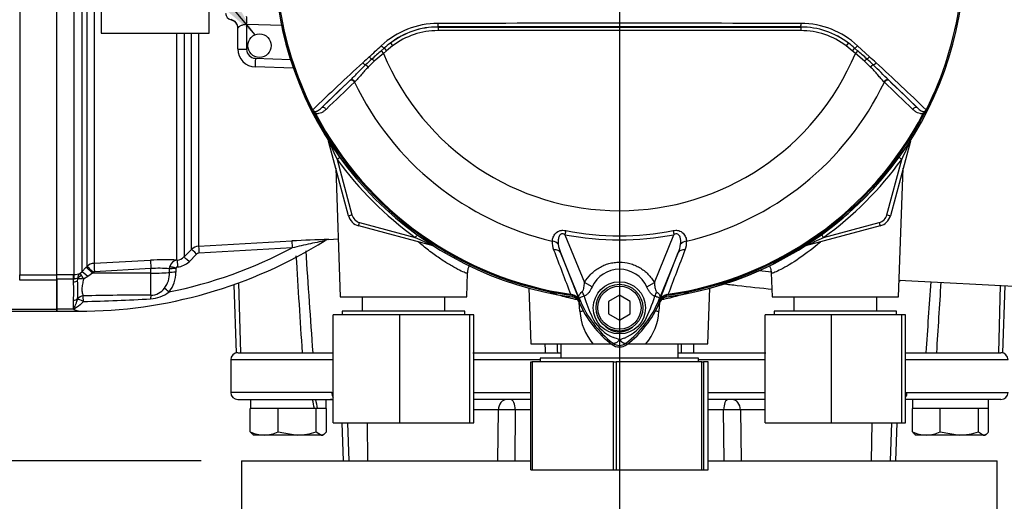
# Paper-space layout 'Sheet1' of a CAD drawing. Units: millimetres. Extents: x 0 to 4158, y 0 to 2940.
# Drawn here: x 726 to 1000, y 1367 to 1501 of the extents above; entities that cross this region are included whole.
import ezdxf
from ezdxf.enums import TextEntityAlignment as Align
from ezdxf.lldxf.tags import DXFTag

# ---------------------------------------------------------------- set-up
doc = ezdxf.new("R2010")
doc.units = ezdxf.units.MM
doc.header["$LTSCALE"] = 7.000007
for name, color, linetype in [('center line', 7, 'Continuous'), ('Default', 7, 'Continuous'), ('tangent', 7, 'Continuous'), ('TSH-1', 7, 'Continuous'), ('visible', 7, 'Continuous')]:
    doc.layers.add(name, color=color, linetype=linetype)
doc.styles.add('SEACAD_Arial', font='arial.ttf')
tags = doc.linetypes.add('CENTER2', pattern=[28.575, 19.05, -3.175, 3.175, -3.175]).pattern_tags.tags
tags[10:11] = [DXFTag(74, 4), DXFTag(75, 0), DXFTag(340, '0'), DXFTag(46, 0.0), DXFTag(50, 0.0), DXFTag(44, 0.0), DXFTag(45, 0.0)]
tags[8:9] = [DXFTag(74, 4), DXFTag(75, 0), DXFTag(340, '0'), DXFTag(46, 0.0), DXFTag(50, 0.0), DXFTag(44, 0.0), DXFTag(45, 0.0)]
tags[6:7] = [DXFTag(74, 4), DXFTag(75, 0), DXFTag(340, '0'), DXFTag(46, 0.0), DXFTag(50, 0.0), DXFTag(44, 0.0), DXFTag(45, 0.0)]
tags[4:5] = [DXFTag(74, 4), DXFTag(75, 0), DXFTag(340, '0'), DXFTag(46, 0.0), DXFTag(50, 0.0), DXFTag(44, 0.0), DXFTag(45, 0.0)]
doc.dimstyles.new('ISO-InstDr', dxfattribs={"dimtxt": 22.400022, "dimasz": 31.360031, "dimexe": 11.200011, "dimexo": 11.200011, "dimgap": 5.600006, "dimtad": 1, "dimdec": 0, "dimzin": 0, "dimdsep": 46, "dimtxsty": 'SEACAD_Arial', "dimblk1": '_SE_FILLED', "dimblk2": '_SE_FILLED', "dimsah": 1, "dimcen": 11.200011, "dimadec": 0, "dimazin": 0, "dimtfac": 0.5, "dimtofl": 0, "dimtmove": 0, "dimatfit": 3, "dimfxl": 1, "dimtzin": 0, "dimarcsym": 0})

# ---------------------------------------------------------------- blocks, each defined once
blk = doc.blocks.new('SE2')
at = {"layer": 'tangent', "color": 7, "linetype": 'Continuous'}
for p, q in [((726.27, 1507.96), (726.27, 1430.37)), ((741.38, 1430.42), (741.38, 1508.16)), ((743.5, 1509.3), (743.5, 1431.17)), ((744.99, 1432.68), (744.99, 1509.17)), ((746.94, 1509.25), (746.94, 1433.55)), ((799.28, 1499.6), (789.34, 1499.85)), ((789.34, 1499.85), (789.34, 1492.97)), ((769.98, 1434.45), (769.98, 1497.44)), ((771.93, 1497.44), (771.93, 1435.32)), ((774.03, 1437.43), (774.03, 1497.44)), ((775.98, 1497.44), (775.98, 1438.3)), ((842.51, 1499.16), (842.51, 1499.18)), ((842.51, 1499.16), (943.34, 1499.16)), ((842.51, 1499.16), (842.51, 1498.16)), ((943.34, 1498.16), (842.51, 1498.16)), ((943.34, 1499.16), (943.34, 1499.18)), ((943.34, 1499.16), (943.34, 1498.16)), ((829.89, 1493.92), (828.21, 1492.56)), ((829.29, 1494.72), (829.89, 1493.92)), ((956.56, 1494.72), (955.96, 1493.92)), ((957.63, 1492.56), (955.96, 1493.92)), ((959.09, 1493.97), (962.45, 1490.86)), ((827.35, 1491.83), (824.8, 1489.63)), ((826.75, 1492.56), (827.57, 1493.29)), ((826.75, 1492.56), (827.35, 1491.83)), ((828.21, 1492.56), (827.35, 1491.83)), ((827.57, 1493.29), (828.21, 1492.56)), ((958.28, 1493.29), (957.63, 1492.56)), ((958.5, 1491.83), (957.63, 1492.56)), ((958.28, 1493.29), (959.1, 1492.56)), ((959.1, 1492.56), (958.5, 1491.83)), ((961.05, 1489.63), (958.5, 1491.83)), ((791.75, 1490.48), (801.52, 1490.13)), ((824.8, 1489.63), (823.15, 1488.05)), ((962.7, 1488.05), (961.05, 1489.63)), ((810.12, 1476.71), (818, 1484.27)), ((818, 1484.27), (818.11, 1484.38)), ((819.42, 1483.95), (819.31, 1483.84)), ((966.54, 1483.84), (966.43, 1483.95)), ((967.74, 1484.38), (967.85, 1484.27)), ((967.85, 1484.27), (975.73, 1476.71)), ((808.5, 1475.16), (808.24, 1475.02)), ((977.61, 1475.02), (977.35, 1475.16)), ((814.48, 1462.42), (818.61, 1447)), ((967.24, 1447), (971.37, 1462.42)), ((820.73, 1444.88), (836.19, 1440.74)), ((949.66, 1440.74), (965.12, 1444.88)), ((878, 1442.64), (877.77, 1441.5)), ((907.85, 1442.64), (908.07, 1441.5)), ((877.77, 1441.5), (883.21, 1428.2)), ((902.64, 1428.21), (908.07, 1441.5)), ((771.93, 1435.32), (774.03, 1437.43)), ((801.98, 1437.85), (776.07, 1436.41)), ((882.04, 1423.15), (876.57, 1436.51)), ((876.57, 1436.51), (881.82, 1423.12)), ((909.28, 1436.51), (903.81, 1423.15)), ((904.03, 1423.12), (909.28, 1436.51)), ((746.94, 1433.55), (762.63, 1434.42)), ((769.98, 1434.45), (770.03, 1434.44)), ((775.42, 1436.11), (773.32, 1434.01)), ((743, 1430.74), (743.5, 1431.17)), ((743.5, 1431.17), (744.76, 1432.45)), ((744.76, 1432.45), (744.99, 1432.68)), ((746.71, 1431.05), (746.49, 1430.83)), ((762.73, 1432.07), (747.04, 1431.2)), ((762.73, 1430.84), (762.73, 1432.07)), ((767.92, 1432.06), (768.01, 1432.64)), ((767.92, 1432.02), (767.92, 1432.06)), ((767.92, 1432.02), (767.92, 1432.02)), ((767.92, 1431.01), (767.92, 1432.02)), ((769.68, 1432.2), (769.66, 1432.08)), ((769.66, 1432.08), (769.66, 1432.07)), ((769.66, 1432.07), (769.66, 1431.06)), ((726.27, 1430.37), (736.62, 1430.37)), ((726.27, 1428.92), (726.27, 1430.37)), ((736.62, 1428.92), (726.27, 1428.92)), ((736.62, 1430.42), (741.22, 1430.42)), ((741.22, 1429.19), (736.62, 1429.19)), ((741.22, 1430.42), (741.38, 1430.42)), ((741.22, 1429.19), (741.22, 1430.42)), ((741.22, 1428.39), (741.22, 1429.19)), ((741.28, 1429.19), (741.22, 1429.19)), ((742.34, 1428.69), (742.39, 1429.17)), ((745.23, 1429.85), (744.01, 1429.14)), ((746.49, 1430.83), (745.23, 1429.85)), ((762.73, 1430.84), (746.49, 1430.83)), ((762.73, 1424.7), (762.73, 1430.84)), ((885.31, 1426.99), (883.21, 1428.2)), ((900.54, 1426.99), (902.64, 1428.21)), ((787.1, 1428.11), (787.64, 1408.73)), ((998.73, 1427.44), (998.21, 1408.73)), ((741.22, 1420.83), (741.22, 1423.32)), ((742.36, 1423.61), (742.34, 1423.72)), ((879.35, 1424.97), (879.31, 1424.68)), ((879.84, 1424.6), (879.31, 1424.68)), ((879.35, 1424.97), (879.74, 1424.88)), ((879.84, 1424.59), (879.84, 1424.6)), ((881.94, 1420.25), (881.76, 1422.7)), ((882.04, 1423.15), (881.81, 1423.06)), ((881.82, 1423.12), (881.81, 1423.06)), ((903.81, 1423.15), (904.04, 1423.06)), ((904.09, 1422.71), (903.91, 1420.25)), ((904.04, 1423.06), (904.03, 1423.12)), ((906.54, 1424.68), (906.01, 1424.6)), ((906.01, 1424.6), (906.01, 1424.59)), ((906.11, 1424.88), (906.5, 1424.97)), ((906.54, 1424.68), (906.5, 1424.97)), ((716.84, 1420.83), (736.62, 1420.83)), ((741.22, 1420.83), (736.62, 1420.83)), ((742.62, 1420.33), (742.62, 1420.23)), ((891.16, 1411.38), (890.89, 1411.02)), ((894.69, 1411.38), (894.96, 1411.02)), ((813.42, 1406.73), (784.92, 1406.73)), ((870.92, 1406.73), (852.42, 1406.73)), ((933.42, 1406.73), (914.92, 1406.73)), ((1000.92, 1406.73), (972.42, 1406.73)), ((812.99, 1397.73), (784.92, 1397.73)), ((812.99, 1397.73), (813.42, 1397.73)), ((852.42, 1397.73), (868.31, 1397.73)), ((917.54, 1397.73), (933.42, 1397.73)), ((972.42, 1397.73), (972.85, 1397.73)), ((972.85, 1397.73), (1000.92, 1397.73)), ((859.3, 1392.84), (852.42, 1392.84)), ((859.14, 1378.73), (859.3, 1392.84)), ((863.97, 1392.84), (863.85, 1378.73)), ((868.31, 1392.84), (863.97, 1392.84)), ((921.88, 1392.84), (917.54, 1392.84)), ((922, 1378.73), (921.88, 1392.84)), ((933.42, 1392.84), (926.55, 1392.84)), ((926.55, 1392.84), (926.71, 1378.73)), ((817.37, 1389.23), (817.72, 1378.73)), ((822.83, 1389.23), (822.94, 1378.73)), ((963.02, 1389.23), (962.91, 1378.73)), ((968.48, 1389.23), (968.13, 1378.73))]:
    blk.add_line(p, q, dxfattribs=at)
blk.add_circle((892.92, 1421.18), 7.25, dxfattribs=at)
for centre, radius, start, end in [((892.92, 1519.23), 95.52, 187.8758, 206.7261), ((892.92, 1519.23), 95.52, 187.8758, 206.75), ((892.92, 1519.23), 95.52, 333.25, 352.1242), ((892.92, 1519.23), 95.52, 333.2739, 352.1242), ((842.54, 1476.95), 23.21, 90.1874, 132.8532), ((892.92, -45490.93), 46991.12, 89.938473, 90.061527), ((943.32, 1476.98), 23.18, 47.1168, 89.8426), ((842.52, 1477.33), 21.85, 90.0305, 127.2736), ((842.51, 1477.26), 21.9, 90, 127.14), ((842.51, 1477.26), 20.9, 90, 127.14), ((943.33, 1477.32), 21.85, 52.7271, 89.9688), ((943.34, 1477.26), 21.9, 52.86, 90), ((943.34, 1477.26), 20.9, 52.86, 90), ((845.41, 1473.53), 26.62, 127.2682, 132.0591), ((940.44, 1473.53), 26.62, 47.9409, 52.7318), ((791.84, 1492.97), 2.5, 180, 268), ((962.74, 1335.46), 207.79, 130.88, 131.8418), ((892.92, 1519.23), 71.07, 202.6821, 337.3179), ((823.11, 1335.46), 207.79, 48.1582, 49.12), ((1154.06, 1122.24), 495.17, 132.1718, 134.3815), ((2228.57, -27.47), 2068.78, 132.78332, 132.85009), ((876.94, 1431.69), 78.86, 132.0413, 133.7799), ((908.91, 1431.69), 78.86, 46.2201, 47.9587), ((-442.72, -27.47), 2068.78, 47.14991, 47.21668), ((631.79, 1122.25), 495.16, 45.6185, 47.8283), ((892.92, 1519.23), 81.68, 205.6754, 256.7833), ((892.92, 1519.23), 81.68, 283.2167, 334.3246), ((636.24, 1131.05), 484.49, 45.5151, 46.8254), ((892.92, 1519.23), 95.53, 207.5648, 261.8046), ((892.92, 1519.23), 95.24, 207.5648, 261.8046), ((892.92, 1519.23), 95.24, 278.1954, 332.4352), ((892.92, 1519.23), 95.53, 278.1954, 332.4352), ((977.19, 1541.1), 180.74, 204.0333, 205.8084), ((808.66, 1541.1), 180.74, 334.1916, 335.9667), ((892.92, 1519.27), 96.88, 215.9316, 234.1502), ((892.92, 1519.27), 96.88, 305.8498, 324.0684), ((821.51, 1447.78), 3, 195, 255), ((964.34, 1447.78), 3, 285, 345), ((892.92, 1519.23), 78.03, 258.9708, 281.0292), ((821.56, 1095.5), 344.81, 91.5662, 93.2666), ((909.41, 1592.37), 168.38, 244.2238, 246.1021), ((879.47, 1439.32), 5.23, 175.6142, 202.8047), ((892.92, 1519.23), 79.19, 258.9708, 281.0292), ((906.26, 1439.34), 5.35, 337.5097, 4.0714), ((876.44, 1592.37), 168.38, 293.8979, 295.7762), ((742.62, 1549.72), 126.64, 281.4491, 297.9487), ((776.15, 1435.31), 3, 93.2326, 135.002), ((776.12, 1435.41), 0.997, 93.271, 135.1337), ((12543.59, 5882.62), 12487, 200.854538, 200.915082), ((885.03, 1440.08), 9.18, 187.6898, 202.8766), ((-10757.8, 5882.65), 12487.07, 339.084921, 339.145464), ((900.82, 1440.08), 9.17, 337.1209, 352.3126), ((766.57, 1366.36), 68.17, 87.1324, 93.3138), ((770.31, 1432.09), 2.37, 96.7555, 166.4554), ((769.81, 1437.42), 2.98, 274.2584, 315.2875), ((769.79, 1437.52), 4.98, 274.2482, 315.1706), ((-37653.47, -1012.97), 38534.48, 3.603136, 3.643163), ((747.11, 1430.55), 3, 93.2012, 134.8668), ((747.07, 1430.7), 0.497, 93.2809, 135.3259), ((765.05, 1404.51), 27.66, 84.0442, 94.8086), ((761.21, 1430.78), 6.71, 321.9257, 1.8912), ((761.35, 1430.88), 8.31, 320.5017, 1.2088), ((770.75, 1431.92), 2.83, 177.232, 177.9644), ((770.18, 1432.02), 0.53, 92.0653, 160.7729), ((892.92, 1423.52), 8.37, 24.5566, 155.4587), ((695.49, 1425.86), 45.81, 356.8281, 3.1719), ((741.41, 1434.49), 4.07, 269.5815, 293.0022), ((744.19, 1429.39), 1.8, 131.2823, 179.2707), ((740.85, 1429.33), 1.55, 354.4061, 3.2483), ((738.89, 1427.1), 5.51, 21.7204, 32.7671), ((762.09, 1433.01), 9.34, 273.4318, 307.4308), ((762.67, 1429.42), 4.73, 270.7721, 324.026), ((760.09, 800.21), 624.49, 89.75808, 91.48213), ((733.05, 1939.46), 516.62, 271.2118, 273.2846), ((879.13, 1422.06), 2.88, 21.5525, 77.9312), ((915.34, 1420.23), 35.77, 173.0072, 173.6054), ((879.54, 1422.14), 2.48, 23.2217, 83.0689), ((913.44, 1418), 32.03, 170.9139, 171.5438), ((963.53, 1456.16), 87.93, 201.7508, 202.0499), ((908.37, 1434.11), 28.52, 201.8218, 232.8745), ((908.04, 1433.47), 27.98, 200.8565, 201.654), ((920.37, 1435.61), 38.89, 196.6897, 197.7497), ((920.25, 1435.26), 38.67, 197.3147, 206.7268), ((877.47, 1434.12), 28.53, 307.1339, 338.1584), ((863.68, 1436.16), 40.79, 333.0412, 343.2635), ((822.32, 1456.16), 87.93, 337.9501, 338.2452), ((877.81, 1433.47), 27.98, 338.346, 339.1326), ((906.71, 1422.06), 2.88, 102.0688, 158.4475), ((906.31, 1422.14), 2.48, 96.9311, 156.7783), ((872.41, 1418), 32.03, 8.4562, 9.0861), ((870.51, 1420.23), 35.77, 6.3946, 6.9928), ((897.27, 1421.18), 15.36, 183.4876, 220.3904), ((888.67, 1421.15), 15.27, 319.4956, 356.6265), ((896, 1423.82), 11.89, 210.0415, 246.4977), ((889.44, 1424.33), 12.52, 292.9411, 327.8346), ((889.26, 1404.79), 8.37, 63.5701, 76.1885), ((897.45, 1402.68), 10.59, 107.2033, 114.9162), ((12555.9, 1507.37), 11684.06, 180.471442, 180.483702), ((12760.84, 1533), 11885.82, 180.587015, 180.599067), ((892.92, 1413.73), 2.95, 233.1437, 306.857), ((-11021.73, 1533.46), 11932.57, 359.401098, 359.413103), ((-10814.62, 1507.71), 11728.62, 359.516461, 359.528674), ((861.63, 1288.01), 104.85, 88.724, 91.276), ((924.22, 1289.48), 103.39, 88.706, 91.294)]:
    blk.add_arc(centre, radius, start, end, dxfattribs=at)
for centre, major_axis, ratio, start_param, end_param in [((789.25, 1499.76), (0.06, 2.5), 0.034043, 4.748132, 5.938687), ((784.42, 1498.81), (-2.5, 0), 0.995457, 3.141593, 4.474028), ((842.51, 1500.18), (0.001, -1), 0.046448, 4.729899, 6.265713), ((943.34, 1500.18), (-0.001, -1), 0.046448, 0.017472, 1.553287), ((826.93, 1494.03), (-0.683, 0.731), 0.176577, 1.499021, 2.932271), ((958.92, 1494.03), (0.683, 0.731), 0.176577, 3.350914, 4.784164), ((789.42, 1493.06), (2.5, 0), 0.034899, 3.141593, 4.677482), ((791.84, 1490.56), (0.09, 2.5), 0.033683, 1.606879, 3.141593), ((821.93, 1489.35), (-0.685, 0.729), 0.309752, 1.456264, 2.554386), ((822.82, 1487.9), (-0.7, 0.715), 0.33758, 4.588064, 5.689233), ((823.66, 1490.97), (-0.684, 0.73), 0.260141, 1.471543, 2.574609), ((824.61, 1489.55), (-0.656, 0.755), 0.204323, 4.647953, 5.72485), ((961.24, 1489.55), (0.656, 0.755), 0.204323, 0.558335, 1.635232), ((962.19, 1490.97), (0.684, 0.73), 0.260141, 3.708576, 4.811643), ((963.03, 1487.9), (0.7, 0.715), 0.33758, 0.593953, 1.695121), ((963.92, 1489.35), (0.685, 0.729), 0.309752, 3.728799, 4.826922), ((818.68, 1483.54), (-0.692, 0.721), 0.688845, 4.490312, 6.259108), ((818.79, 1483.65), (-0.692, 0.722), 0.6794, 4.493144, 6.259398), ((967.06, 1483.65), (0.692, 0.722), 0.6794, 0.023787, 1.790042), ((967.17, 1483.54), (0.692, 0.721), 0.688845, 0.024078, 1.792873), ((810.8, 1475.97), (-0.693, 0.721), 0.6929, 4.515525, 6.258978), ((975.05, 1475.97), (0.693, 0.721), 0.6929, 0.024207, 1.76766), ((813.06, 1467.75), (0.966, 0.259), 0.033712, 3.141593, 3.371331), ((811.18, 1467.23), (0.844, 0.537), 0.781249, 5.909978, 5.997551), ((974.67, 1467.23), (-0.844, 0.537), 0.781249, 0.285635, 0.373207), ((972.79, 1467.75), (-0.966, 0.259), 0.033712, 2.911855, 3.141593), ((814.48, 1462.38), (0.81, 0.587), 0.028265, 0.286528, 1.550315), ((971.37, 1462.38), (-0.81, 0.587), 0.028265, 4.73287, 5.996657), ((818.61, 1447.04), (0.966, 0.259), 0.033712, 3.141593, 4.703356), ((820.73, 1444.92), (0.259, 0.966), 0.009038, 3.141593, 4.678672), ((965.12, 1444.92), (-0.259, 0.966), 0.009038, 1.604513, 3.141593), ((967.24, 1447.04), (-0.966, 0.259), 0.033712, 1.579829, 3.141593), ((802.03, 1437.75), (-0.11, 2), 0.021952, 0.061121, 1.523257), ((836.19, 1440.71), (0.586, 0.811), 0.020447, 0.286529, 1.542505), ((873.85, 1438), (2.49, -0.27), 0.704383, 0.653775, 1.48333), ((912, 1438), (-2.49, -0.27), 0.704383, 4.799855, 5.629411), ((949.66, 1440.71), (-0.586, 0.811), 0.020447, 4.740681, 5.996656), ((775.45, 1436.01), (-1.42, 1.41), 0.025421, 4.758167, 6.237085), ((776.1, 1436.31), (-0.11, 2), 0.011995, 0.065389, 1.519828), ((841.45, 1439.37), (0.259, 0.966), 0.009038, 3.141593, 3.357655), ((840.94, 1437.48), (0.537, 0.844), 0.808701, 0.285571, 0.373042), ((874.26, 1435.57), (2.33, 0.91), 0.638312, 0.022674, 1.164487), ((911.59, 1435.57), (-2.33, 0.91), 0.638312, 5.118698, 6.260511), ((944.91, 1437.48), (-0.537, 0.844), 0.808701, 5.910144, 5.997615), ((944.4, 1439.37), (-0.259, 0.966), 0.009038, 2.92553, 3.141593), ((762.77, 1431.94), (-0.14, 2.5), 0.014547, 0.114368, 1.517557), ((770.12, 1431.96), (0.16, 2.5), 0.88252, 0.134888, 1.347757), ((770.18, 1432.45), (-0.15, 1.99), 0.00819, 0.061088, 1.51908), ((773.35, 1433.91), (-1.42, 1.41), 0.026405, 4.757607, 6.238854), ((745.27, 1429.41), (-1.79, 1.75), 0.115318, 4.848643, 6.203281), ((746.53, 1430.69), (-1.78, 1.76), 0.024956, 4.761618, 6.201665), ((746.76, 1430.92), (-1.78, 1.76), 0.024957, 4.761617, 6.201393), ((747.08, 1431.07), (-0.14, 2.5), 0.014548, 0.115804, 1.517557), ((762.62, 1431.15), (6, 0), 0.052336, 4.729842, 5.792972), ((769.68, 1431.98), (-2, 0.03), 0.050801, 4.724988, 5.792962), ((769.68, 1431.97), (-2, 0), 0.051002, 4.724147, 5.793199), ((769.68, 1430.96), (-2, 0), 0.051024, 4.724051, 5.793008), ((769.7, 1432.1), (-1.92, 0.57), 0.04552, 4.738245, 5.806202), ((741.22, 1429.14), (1.4, 0), 0.529962, 4.712389, 5.638108), ((741.38, 1427.94), (0.02, 2.5), 0.050246, 0.12423, 1.046292), ((744.06, 1428.85), (-1.97, -0.34), 0.657164, 4.871123, 5.595732), ((744.04, 1428.6), (-1.97, 0.37), 0.260789, 4.778913, 5.762858), ((767.78, 1425.49), (-1.52, 1.31), 0.032113, 4.753747, 5.757366), ((880.27, 1424.74), (2.33, -4.42), 0.50249, 1.246839, 1.52175), ((905.63, 1424.7), (-2.35, -4.42), 0.509867, 4.763672, 5.039948), ((741.22, 1424.32), (1.4, 0), 0.711005, 4.712389, 5.638108), ((743.97, 1422.77), (-1.89, -0.66), 0.850453, 4.441272, 5.387334), ((743.97, 1422.77), (-1.81, 0.85), 0.084942, 4.75359, 5.858319), ((743.97, 1422.77), (-0.04, 2), 0.000964, -1.476323, -0.53151), ((762.76, 1422.95), (0.04, 2), 0.071105, 0.511655, 1.193344), ((879.98, 1425.59), (-0.129, -0.992), 0.214461, 5.539715, 6.246579), ((879.5, 1422.11), (2.48, -0.3), 0.999361, 0.509985, 1.555052), ((877.24, 1421.69), (4.67, 1.79), 0.441519, 0.019452, 0.050961), ((908.61, 1421.68), (-4.67, 1.79), 0.441525, 6.232653, 6.263733), ((906.35, 1422.11), (-2.48, -0.3), 0.999361, 4.728133, 5.7732), ((905.87, 1425.59), (0.129, -0.992), 0.214461, 0.036606, 0.743471), ((879.29, 1420.04), (-5.98, -0.52), 0.004018, -4.254586, -4.063806), ((906.55, 1420.04), (5.98, -0.52), 0.004018, 4.063806, 4.254586), ((814.47, 1397.73), (0, 2), 0.740092, 1.570796, 2.352512), ((861.57, 1392.73), (0, 3), 0.757344, 0, 1.53589), ((862.73, 1392.73), (0, 3), 0.410797, 4.747296, 6.283185), ((923.11, 1392.73), (0, 3), 0.410797, 0, 1.53589), ((924.28, 1392.73), (0, 3), 0.757344, 4.747296, 6.283185), ((971.37, 1397.73), (0, -2), 0.740092, 0.78908, 1.570796)]:
    blk.add_ellipse(centre, major_axis=major_axis, ratio=ratio, start_param=start_param, end_param=end_param, dxfattribs=at)
for points, knots in [([(789.34, 1499.85), (789.17, 1499.86), (789, 1499.85), (788.67, 1499.82), (788.52, 1499.79), (788.22, 1499.71), (788.08, 1499.67), (787.83, 1499.56), (787.71, 1499.51), (787.5, 1499.39), (787.4, 1499.33), (787.23, 1499.21), (787.16, 1499.15), (787.05, 1499.04), (787, 1498.98), (786.94, 1498.89), (786.92, 1498.84), (786.92, 1498.81)], [0, 0, 0, 0, 0.125, 0.125, 0.25, 0.25, 0.375, 0.375, 0.5, 0.5, 0.625, 0.625, 0.75, 0.75, 0.875, 0.875, 1, 1, 1, 1]), ([(823.15, 1488.05), (822.43, 1487.32), (821.78, 1486.59), (820.86, 1485.54), (820.56, 1485.19), (819.98, 1484.54), (819.7, 1484.23), (819.42, 1483.95)], [0, 0, 0, 0, 0.5, 0.5, 0.75, 0.75, 1, 1, 1, 1]), ([(966.43, 1483.95), (966.15, 1484.23), (965.87, 1484.54), (965.29, 1485.19), (964.99, 1485.53), (964.38, 1486.23), (964.06, 1486.6), (963.4, 1487.32), (963.06, 1487.69), (962.7, 1488.05)], [0, 0, 0, 0, 0.25, 0.25, 0.5, 0.5, 0.75, 0.75, 1, 1, 1, 1]), ([(807.67, 1476.22), (807.7, 1476.17), (807.72, 1476.11), (807.78, 1476.02), (807.81, 1475.97), (807.91, 1475.84), (807.99, 1475.75), (808.13, 1475.58), (808.2, 1475.5), (808.35, 1475.33), (808.42, 1475.24), (808.5, 1475.16)], [0, 0, 0, 0, 0.125, 0.125, 0.25, 0.25, 0.5, 0.5, 0.75, 0.75, 1, 1, 1, 1]), ([(807.73, 1476.14), (807.77, 1476.04), (807.84, 1475.97), (807.97, 1475.85), (808.03, 1475.81), (808.16, 1475.76), (808.22, 1475.74), (808.34, 1475.72), (808.4, 1475.72), (808.56, 1475.72), (808.67, 1475.74), (808.87, 1475.8), (808.97, 1475.84), (809.25, 1475.99), (809.43, 1476.11), (809.78, 1476.39), (809.95, 1476.54), (810.12, 1476.71)], [0, 0, 0, 0, 0.0625, 0.0625, 0.125, 0.125, 0.1875, 0.1875, 0.25, 0.25, 0.375, 0.375, 0.5, 0.5, 0.75, 0.75, 1, 1, 1, 1]), ([(811.42, 1476.3), (811.22, 1476.11), (811.02, 1475.94), (810.59, 1475.62), (810.36, 1475.47), (809.88, 1475.24), (809.62, 1475.15), (809.21, 1475.09), (809.07, 1475.08), (808.79, 1475.09), (808.64, 1475.12), (808.5, 1475.16)], [0, 0, 0, 0, 0.25, 0.25, 0.5, 0.5, 0.75, 0.75, 0.875, 0.875, 1, 1, 1, 1]), ([(977.35, 1475.16), (977.21, 1475.12), (977.06, 1475.09), (976.78, 1475.08), (976.63, 1475.09), (976.22, 1475.15), (975.97, 1475.24), (975.48, 1475.47), (975.26, 1475.62), (974.83, 1475.94), (974.63, 1476.11), (974.43, 1476.3)], [0, 0, 0, 0, 0.125, 0.125, 0.25, 0.25, 0.5, 0.5, 0.75, 0.75, 1, 1, 1, 1]), ([(977.35, 1475.16), (977.43, 1475.24), (977.5, 1475.33), (977.64, 1475.5), (977.72, 1475.58), (977.86, 1475.75), (977.94, 1475.84), (978.04, 1475.97), (978.07, 1476.02), (978.13, 1476.11), (978.15, 1476.17), (978.18, 1476.22)], [0, 0, 0, 0, 0.25, 0.25, 0.5, 0.5, 0.75, 0.75, 0.875, 0.875, 1, 1, 1, 1]), ([(874.25, 1439.72), (874.28, 1440.09), (874.37, 1440.46), (874.6, 1441.02), (874.7, 1441.21), (874.93, 1441.57), (875.07, 1441.75), (875.38, 1442.07), (875.57, 1442.22), (875.98, 1442.47), (876.21, 1442.57), (876.58, 1442.66), (876.7, 1442.68), (876.96, 1442.71), (877.09, 1442.72), (877.48, 1442.72), (877.74, 1442.69), (878, 1442.64)], [0, 0, 0, 0, 0.25, 0.25, 0.375, 0.375, 0.5, 0.5, 0.625, 0.625, 0.75, 0.75, 0.8125, 0.8125, 0.875, 0.875, 1, 1, 1, 1]), ([(907.85, 1442.64), (908.11, 1442.69), (908.37, 1442.72), (908.76, 1442.72), (908.89, 1442.71), (909.14, 1442.68), (909.27, 1442.66), (909.63, 1442.57), (909.87, 1442.47), (910.28, 1442.22), (910.47, 1442.07), (910.94, 1441.58), (911.17, 1441.21), (911.48, 1440.47), (911.57, 1440.09), (911.6, 1439.72)], [0, 0, 0, 0, 0.125, 0.125, 0.1875, 0.1875, 0.25, 0.25, 0.375, 0.375, 0.5, 0.5, 0.75, 0.75, 1, 1, 1, 1]), ([(811.19, 1439.88), (811.19, 1439.88), (811.12, 1439.86), (810.9, 1439.81), (810.75, 1439.78), (810.26, 1439.68), (809.88, 1439.59), (808.71, 1439.34), (807.88, 1439.15), (805.37, 1438.6), (803.68, 1438.22), (801.98, 1437.85)], [0.501069, 0.501069, 0.501069, 0.501069, 0.53125, 0.53125, 0.5625, 0.5625, 0.625, 0.625, 0.75, 0.75, 1, 1, 1, 1]), ([(850.71, 1430.82), (850.71, 1430.76), (850.56, 1430.77), (849.99, 1430.96), (849.55, 1431.14), (848.4, 1431.68), (847.7, 1432.04), (846.14, 1432.91), (845.25, 1433.44), (843.39, 1434.63), (842.41, 1435.29), (840.42, 1436.75), (839.39, 1437.54), (837.92, 1438.74), (837.46, 1439.12), (837.01, 1439.52)], [0.1887444, 0.1887444, 0.1887444, 0.1887444, 0.21875, 0.21875, 0.25, 0.25, 0.28125, 0.28125, 0.3125, 0.3125, 0.34375, 0.34375, 0.375, 0.375, 0.38906, 0.38906, 0.38906, 0.38906]), ([(877.77, 1441.5), (877.61, 1441.59), (877.43, 1441.67), (877.15, 1441.72), (877.06, 1441.73), (876.87, 1441.71), (876.78, 1441.69), (876.53, 1441.57), (876.4, 1441.44), (876.2, 1441.15), (876.13, 1441), (876.03, 1440.67), (875.99, 1440.5), (875.93, 1440.17), (875.92, 1440.01), (875.89, 1439.51), (875.9, 1439.18), (875.93, 1438.85)], [0, 0, 0, 0, 0.125, 0.125, 0.1875, 0.1875, 0.25, 0.25, 0.375, 0.375, 0.5, 0.5, 0.625, 0.625, 0.75, 0.75, 1, 1, 1, 1]), ([(909.92, 1438.85), (909.98, 1439.51), (909.98, 1440.19), (909.72, 1440.99), (909.65, 1441.15), (909.45, 1441.44), (909.32, 1441.57), (908.99, 1441.72), (908.8, 1441.74), (908.42, 1441.67), (908.24, 1441.59), (908.07, 1441.5)], [0, 0, 0, 0, 0.5, 0.5, 0.625, 0.625, 0.75, 0.75, 0.875, 0.875, 1, 1, 1, 1]), ([(948.75, 1439.44), (948.31, 1439.06), (947.86, 1438.69), (945.39, 1436.66), (943.33, 1435.18), (939.62, 1432.82), (937.97, 1431.93), (936.27, 1431.13), (935.84, 1430.95), (935.28, 1430.77), (935.14, 1430.76), (935.14, 1430.82)], [0.6113083, 0.6113083, 0.6113083, 0.6113083, 0.625, 0.625, 0.6875, 0.6875, 0.75, 0.75, 0.78125, 0.78125, 0.81072, 0.81072, 0.81072, 0.81072]), ([(883.21, 1428.2), (883.71, 1429.06), (884.3, 1429.84), (885.33, 1430.88), (885.7, 1431.22), (886.48, 1431.82), (886.88, 1432.09), (887.72, 1432.59), (888.16, 1432.81), (888.84, 1433.1), (889.08, 1433.19), (889.54, 1433.35), (889.78, 1433.42), (890.48, 1433.61), (890.96, 1433.71), (891.69, 1433.81), (891.93, 1433.83), (892.43, 1433.87), (892.67, 1433.88), (893.91, 1433.88), (894.88, 1433.75), (896.3, 1433.36), (896.77, 1433.2), (897.67, 1432.82), (898.11, 1432.6), (898.96, 1432.11), (899.37, 1431.83), (900.15, 1431.22), (900.51, 1430.9), (901.2, 1430.2), (901.52, 1429.83), (902.12, 1429.05), (902.39, 1428.64), (902.64, 1428.21)], [0, 0, 0, 0, 0.125, 0.125, 0.1875, 0.1875, 0.25, 0.25, 0.3125, 0.3125, 0.34375, 0.34375, 0.375, 0.375, 0.4375, 0.4375, 0.46875, 0.46875, 0.5, 0.5, 0.625, 0.625, 0.6875, 0.6875, 0.75, 0.75, 0.8125, 0.8125, 0.875, 0.875, 0.9375, 0.9375, 1, 1, 1, 1]), ([(742.39, 1429.41), (742.27, 1429.4), (742.11, 1429.32), (741.82, 1429.24), (741.71, 1429.22), (741.5, 1429.19), (741.39, 1429.19), (741.28, 1429.19)], [0, 0, 0, 0, 0.5, 0.5, 0.75, 0.75, 1, 1, 1, 1]), ([(743.52, 1430.08), (743.39, 1430.28), (743.28, 1430.44), (743.14, 1430.61), (743.11, 1430.65), (743.06, 1430.7), (743.05, 1430.71), (743.02, 1430.73), (743.01, 1430.74), (743, 1430.74)], [0, 0, 0, 0, 0.5, 0.5, 0.75, 0.75, 0.875, 0.875, 1, 1, 1, 1]), ([(744.01, 1429.14), (743.9, 1428.66), (743.79, 1428.2), (743.67, 1427.53), (743.63, 1427.31), (743.58, 1426.88), (743.57, 1426.67), (743.55, 1426.07), (743.59, 1425.7), (743.73, 1425.03), (743.83, 1424.74), (743.94, 1424.49)], [0, 0, 0, 0, 0.25, 0.25, 0.375, 0.375, 0.5, 0.5, 0.75, 0.75, 1, 1, 1, 1]), ([(882.6, 1425.69), (882.68, 1425.75), (882.74, 1425.84), (882.84, 1426.03), (882.88, 1426.13), (882.98, 1426.44), (883.03, 1426.66), (883.14, 1427.31), (883.19, 1427.75), (883.21, 1428.2)], [0, 0, 0, 0, 0.125, 0.125, 0.25, 0.25, 0.5, 0.5, 1, 1, 1, 1]), ([(902.64, 1428.21), (902.67, 1427.75), (902.71, 1427.31), (902.83, 1426.64), (902.88, 1426.42), (902.98, 1426.11), (903.02, 1426.01), (903.12, 1425.82), (903.18, 1425.73), (903.26, 1425.67)], [0, 0, 0, 0, 0.5, 0.5, 0.75, 0.75, 0.875, 0.875, 1, 1, 1, 1]), ([(881.27, 1423.4), (879.62, 1423.73), (878.1, 1424.1), (875.6, 1424.8), (874.6, 1425.12), (873.68, 1425.44)], [0.0102024, 0.0102024, 0.0102024, 0.0102024, 0.125, 0.125, 0.213649, 0.213649, 0.213649, 0.213649]), ([(881.87, 1423.58), (881.84, 1423.64), (881.81, 1423.71), (881.76, 1423.84), (881.74, 1423.9), (881.69, 1424.08), (881.67, 1424.17), (881.65, 1424.34), (881.66, 1424.43), (881.69, 1424.58), (881.71, 1424.66), (881.78, 1424.82), (881.83, 1424.9), (881.94, 1425.06), (882, 1425.14), (882.22, 1425.37), (882.4, 1425.53), (882.6, 1425.69)], [0, 0, 0, 0, 0.0625, 0.0625, 0.125, 0.125, 0.25, 0.25, 0.375, 0.375, 0.5, 0.5, 0.625, 0.625, 0.75, 0.75, 1, 1, 1, 1]), ([(885.31, 1426.99), (885.06, 1426.44), (884.77, 1425.91), (884.32, 1425.33), (884.22, 1425.22), (884.02, 1425.01), (883.92, 1424.91), (883.7, 1424.74), (883.59, 1424.66), (883.36, 1424.53), (883.24, 1424.48), (883.12, 1424.44)], [0, 0, 0, 0, 0.5, 0.5, 0.625, 0.625, 0.75, 0.75, 0.875, 0.875, 1, 1, 1, 1]), ([(902.74, 1424.41), (902.62, 1424.45), (902.5, 1424.5), (902.27, 1424.64), (902.15, 1424.72), (901.94, 1424.9), (901.83, 1424.99), (901.63, 1425.21), (901.54, 1425.32), (901.26, 1425.68), (901.1, 1425.93), (900.8, 1426.45), (900.66, 1426.72), (900.54, 1426.99)], [0, 0, 0, 0, 0.125, 0.125, 0.25, 0.25, 0.375, 0.375, 0.5, 0.5, 0.75, 0.75, 1, 1, 1, 1]), ([(903.26, 1425.67), (903.47, 1425.51), (903.64, 1425.35), (903.85, 1425.12), (903.91, 1425.04), (904.02, 1424.88), (904.06, 1424.8), (904.13, 1424.65), (904.16, 1424.57), (904.19, 1424.41), (904.19, 1424.33), (904.18, 1424.16), (904.16, 1424.06), (904.11, 1423.9), (904.08, 1423.83), (904.04, 1423.71), (904.01, 1423.64), (903.98, 1423.57)], [0, 0, 0, 0, 0.25, 0.25, 0.375, 0.375, 0.5, 0.5, 0.625, 0.625, 0.75, 0.75, 0.875, 0.875, 0.9375, 0.9375, 1, 1, 1, 1]), ([(935.41, 1426.27), (932.24, 1426.6), (928.99, 1426.96), (924.36, 1427.49), (923.07, 1427.63), (921.76, 1427.78)], [0.7667833, 0.7667833, 0.7667833, 0.7667833, 0.875, 0.875, 0.9166461, 0.9166461, 0.9166461, 0.9166461]), ([(741.31, 1420.76), (741.3, 1420.8), (741.29, 1420.85), (741.32, 1420.95), (741.34, 1421), (741.4, 1421.16), (741.45, 1421.26), (741.6, 1421.58), (741.71, 1421.8), (741.91, 1422.27), (742, 1422.52), (742.19, 1423.05), (742.28, 1423.32), (742.36, 1423.61)], [0, 0, 0, 0, 0.0625, 0.0625, 0.125, 0.125, 0.25, 0.25, 0.5, 0.5, 0.75, 0.75, 1, 1, 1, 1]), ([(743.97, 1422.96), (743.43, 1422.27), (742.75, 1421.73), (741.91, 1421.19), (741.74, 1421.09), (741.5, 1420.94), (741.4, 1420.89), (741.44, 1420.76), (741.54, 1420.72), (741.95, 1420.52), (742.29, 1420.41), (742.62, 1420.33)], [0, 0, 0, 0, 0.5, 0.5, 0.625, 0.625, 0.6875, 0.6875, 0.75, 0.75, 1, 1, 1, 1]), ([(883.12, 1424.44), (882.69, 1424.28), (882.34, 1424.16), (881.98, 1424.01), (881.89, 1423.97), (881.81, 1423.89), (881.8, 1423.87), (881.81, 1423.75), (881.85, 1423.64), (881.9, 1423.51)], [0, 0, 0, 0, 0.5, 0.5, 0.75, 0.75, 0.875, 0.875, 1, 1, 1, 1]), ([(903.95, 1423.51), (903.98, 1423.57), (904, 1423.63), (904.03, 1423.74), (904.04, 1423.77), (904.05, 1423.83), (904.04, 1423.85), (904.03, 1423.88), (904.02, 1423.89), (903.95, 1423.96), (903.87, 1423.99), (903.63, 1424.09), (903.49, 1424.14), (903.15, 1424.26), (902.96, 1424.33), (902.74, 1424.41)], [0, 0, 0, 0, 0.0625, 0.0625, 0.125, 0.125, 0.1875, 0.1875, 0.25, 0.25, 0.5, 0.5, 0.75, 0.75, 1, 1, 1, 1]), ([(912.03, 1425.39), (911.14, 1425.09), (910.17, 1424.78), (907.74, 1424.1), (906.22, 1423.73), (904.56, 1423.4)], [0.7904812, 0.7904812, 0.7904812, 0.7904812, 0.875, 0.875, 0.9901274, 0.9901274, 0.9901274, 0.9901274]), ([(888.74, 1416.26), (889.01, 1416.01), (889.3, 1415.78), (889.91, 1415.37), (890.23, 1415.19), (890.9, 1414.88), (891.25, 1414.75), (891.97, 1414.57), (892.33, 1414.52), (892.88, 1414.5), (893.07, 1414.51), (893.44, 1414.53), (893.62, 1414.56), (894.16, 1414.65), (894.51, 1414.76), (895.03, 1414.95), (895.2, 1415.03), (895.53, 1415.18), (895.69, 1415.27), (896.17, 1415.55), (896.47, 1415.75), (896.76, 1415.98)], [0, 0, 0, 0, 0.125, 0.125, 0.25, 0.25, 0.375, 0.375, 0.5, 0.5, 0.5625, 0.5625, 0.625, 0.625, 0.75, 0.75, 0.8125, 0.8125, 0.875, 0.875, 1, 1, 1, 1]), ([(892.99, 1412.29), (892.89, 1412.19), (892.8, 1412.1), (892.61, 1411.94), (892.52, 1411.86), (892.34, 1411.72), (892.25, 1411.65), (892.07, 1411.54), (891.99, 1411.49), (891.83, 1411.41), (891.75, 1411.38), (891.61, 1411.33), (891.54, 1411.32), (891.41, 1411.3), (891.35, 1411.31), (891.27, 1411.32), (891.25, 1411.33), (891.2, 1411.35), (891.18, 1411.36), (891.16, 1411.38)], [0, 0, 0, 0, 0.125, 0.125, 0.25, 0.25, 0.375, 0.375, 0.5, 0.5, 0.625, 0.625, 0.75, 0.75, 0.875, 0.875, 0.9375, 0.9375, 1, 1, 1, 1]), ([(892.99, 1412.29), (893.01, 1412.27), (893.05, 1412.23), (893.11, 1412.17), (893.17, 1412.11), (893.24, 1412.05), (893.3, 1411.99), (893.37, 1411.93), (893.44, 1411.87), (893.51, 1411.81), (893.58, 1411.76), (893.65, 1411.7), (893.72, 1411.65), (893.79, 1411.6), (893.87, 1411.55), (893.94, 1411.51), (894.01, 1411.47), (894.08, 1411.43), (894.15, 1411.4), (894.22, 1411.37), (894.29, 1411.35), (894.36, 1411.34), (894.42, 1411.32), (894.48, 1411.32), (894.54, 1411.32), (894.6, 1411.33), (894.65, 1411.35), (894.68, 1411.37), (894.69, 1411.38)], [0, 0, 0, 0, 0.027104, 0.055109, 0.084017, 0.113828, 0.144542, 0.176161, 0.208686, 0.242117, 0.276455, 0.311701, 0.347857, 0.384922, 0.422899, 0.461787, 0.501589, 0.542305, 0.583936, 0.626484, 0.669949, 0.714333, 0.759637, 0.805862, 0.853009, 0.901081, 0.950077, 1, 1, 1, 1])]:
    blk.add_open_spline(points, degree=3, knots=knots, dxfattribs=at)
for points in [[(823.4, 1490.86), (824.51, 1491.89), (825.63, 1492.92), (826.75, 1493.97)], [(819.31, 1483.84), (816.67, 1481.32), (814.04, 1478.81), (811.42, 1476.3)], [(974.43, 1476.3), (971.8, 1478.81), (969.17, 1481.32), (966.54, 1483.84)], [(805.74, 1437.05), (806.39, 1427.61), (807.04, 1418.17), (807.69, 1408.73)], [(971.1, 1428.79), (970.99, 1428.73), (970.88, 1428.67), (970.77, 1428.62)], [(978.16, 1408.73), (978.61, 1415.31), (979.06, 1421.88), (979.52, 1428.45)], [(982.25, 1428.31), (981.83, 1421.78), (981.42, 1415.26), (981.01, 1408.73)]]:
    blk.add_open_spline(points, degree=3, dxfattribs=at)
at = {"layer": 'visible', "color": 7, "linetype": 'Continuous'}
for p, q in [((736.62, 1430.37), (736.62, 1507.96)), ((748.92, 1506.13), (748.92, 1497.44)), ((778.92, 1497.44), (778.92, 1506.13)), ((748.92, 1497.44), (778.92, 1497.44)), ((786.92, 1493.06), (786.92, 1498.81)), ((802.34, 1487.69), (791.75, 1488.06)), ((817.64, 1446.78), (812.09, 1467.49)), ((973.76, 1467.49), (968.21, 1446.78)), ((814.12, 1459.93), (815.37, 1424.23)), ((970.48, 1424.23), (971.73, 1459.93)), ((841.19, 1438.4), (820.47, 1443.95)), ((965.38, 1443.95), (944.66, 1438.4)), ((775.98, 1438.3), (801.91, 1439.75)), ((812.13, 1440.18), (814.8, 1440.33)), ((850.48, 1424.23), (850.72, 1430.93)), ((935.13, 1430.94), (935.37, 1424.23)), ((736.62, 1428.92), (736.62, 1430.37)), ((736.62, 1429.19), (736.62, 1420.83)), ((736.62, 1420.83), (736.62, 1428.92)), ((970.65, 1428.92), (1024.43, 1426.1)), ((785.75, 1427.62), (786.41, 1408.73)), ((867.78, 1426.67), (868.32, 1411.23)), ((917.53, 1411.23), (918.07, 1426.67)), ((999.44, 1408.73), (1000.1, 1427.37)), ((815.37, 1424.23), (850.48, 1424.23)), ((821.4, 1424.23), (821.4, 1420.23)), ((844.45, 1420.23), (844.45, 1424.23)), ((892.92, 1424.7), (889.92, 1422.96)), ((889.92, 1422.96), (889.92, 1419.5)), ((895.92, 1422.96), (892.92, 1424.7)), ((895.92, 1419.5), (895.92, 1422.96)), ((935.37, 1424.23), (970.48, 1424.23)), ((941.4, 1424.23), (941.4, 1420.23)), ((964.45, 1420.23), (964.45, 1424.23)), ((716.84, 1420.23), (736.62, 1420.23)), ((736.62, 1420.83), (736.62, 1420.23)), ((736.62, 1420.23), (736.62, 1420.83)), ((736.62, 1420.23), (742.62, 1420.23)), ((849.92, 1420.23), (815.92, 1420.23)), ((815.92, 1420.23), (815.92, 1419.23)), ((849.92, 1419.23), (849.92, 1420.23)), ((969.92, 1420.23), (935.92, 1420.23)), ((935.92, 1420.23), (935.92, 1419.23)), ((969.92, 1419.23), (969.92, 1420.23)), ((831.88, 1419.23), (813.42, 1419.23)), ((813.42, 1389.23), (813.42, 1419.23)), ((851.38, 1419.23), (831.88, 1419.23)), ((831.88, 1389.23), (831.88, 1419.23)), ((852.42, 1419.23), (851.38, 1419.23)), ((851.38, 1389.23), (851.38, 1419.23)), ((852.42, 1389.23), (852.42, 1419.23)), ((889.92, 1419.5), (892.92, 1417.77)), ((892.92, 1417.77), (895.92, 1419.5)), ((951.88, 1419.23), (933.42, 1419.23)), ((933.42, 1389.23), (933.42, 1419.23)), ((971.38, 1419.23), (951.88, 1419.23)), ((951.88, 1389.23), (951.88, 1419.23)), ((972.42, 1419.23), (971.38, 1419.23)), ((971.38, 1389.23), (971.38, 1419.23)), ((972.42, 1389.23), (972.42, 1419.23)), ((868.32, 1411.23), (885.57, 1411.23)), ((876.61, 1411.23), (876.61, 1407.23)), ((885.57, 1411.23), (890.66, 1411.23)), ((895.19, 1411.23), (900.28, 1411.23)), ((900.28, 1411.23), (917.53, 1411.23)), ((909.24, 1407.23), (909.24, 1411.23)), ((784.92, 1406.73), (784.92, 1397.73)), ((786.92, 1408.73), (786.41, 1408.73)), ((786.95, 1408.73), (813.42, 1408.73)), ((852.23, 1408.73), (876.61, 1408.73)), ((914.92, 1407.23), (870.92, 1407.23)), ((870.92, 1407.23), (870.92, 1406.23)), ((909.24, 1408.73), (933.63, 1408.73)), ((914.92, 1406.23), (914.92, 1407.23)), ((972.42, 1408.73), (998.89, 1408.73)), ((999.44, 1408.73), (998.89, 1408.73)), ((868.31, 1406.23), (868.66, 1406.23)), ((868.31, 1376.23), (868.31, 1406.23)), ((891.24, 1406.23), (868.66, 1406.23)), ((868.66, 1406.23), (868.66, 1376.23)), ((891.24, 1406.23), (891.99, 1406.23)), ((891.24, 1376.23), (891.24, 1406.23)), ((915.86, 1406.23), (891.99, 1406.23)), ((891.99, 1406.23), (891.99, 1376.23)), ((915.86, 1406.23), (916.26, 1406.23)), ((915.86, 1376.23), (915.86, 1406.23)), ((917.54, 1406.23), (916.26, 1406.23)), ((916.26, 1406.23), (916.26, 1376.23)), ((917.54, 1376.23), (917.54, 1406.23)), ((786.92, 1395.73), (813.42, 1395.73)), ((790.37, 1395.73), (790.37, 1393.23)), ((811.47, 1393.23), (811.47, 1395.73)), ((868.31, 1395.73), (852.42, 1395.73)), ((933.42, 1395.73), (917.54, 1395.73)), ((998.92, 1395.73), (972.42, 1395.73)), ((974.37, 1395.73), (974.37, 1393.23)), ((995.47, 1393.23), (995.47, 1395.73)), ((790.96, 1393.23), (790.33, 1393.23)), ((790.33, 1386.73), (790.33, 1393.23)), ((797.45, 1393.23), (790.96, 1393.23)), ((798.09, 1393.23), (797.45, 1393.23)), ((798.95, 1393.23), (798.09, 1393.23)), ((798.09, 1386.73), (798.09, 1393.23)), ((807.82, 1393.23), (798.95, 1393.23)), ((808.68, 1393.23), (807.82, 1393.23)), ((808.97, 1393.23), (808.68, 1393.23)), ((808.68, 1386.73), (808.68, 1393.23)), ((809.03, 1393.23), (808.97, 1393.23)), ((811.47, 1393.23), (809.03, 1393.23)), ((811.52, 1393.23), (811.47, 1393.23)), ((811.52, 1386.73), (811.52, 1393.23)), ((974.33, 1386.73), (974.33, 1393.23)), ((974.96, 1393.23), (974.33, 1393.23)), ((981.45, 1393.23), (974.96, 1393.23)), ((982.09, 1393.23), (981.45, 1393.23)), ((982.09, 1386.73), (982.09, 1393.23)), ((982.95, 1393.23), (982.09, 1393.23)), ((991.82, 1393.23), (982.95, 1393.23)), ((992.68, 1393.23), (991.82, 1393.23)), ((992.68, 1386.73), (992.68, 1393.23)), ((992.91, 1393.23), (992.68, 1393.23)), ((995.47, 1393.23), (992.91, 1393.23)), ((995.52, 1393.23), (995.47, 1393.23)), ((995.52, 1386.73), (995.52, 1393.23)), ((813.42, 1389.23), (831.88, 1389.23)), ((815.78, 1389.23), (816.14, 1378.73)), ((831.88, 1389.23), (851.38, 1389.23)), ((851.38, 1389.23), (852.42, 1389.23)), ((933.42, 1389.23), (951.88, 1389.23)), ((951.88, 1389.23), (971.38, 1389.23)), ((969.7, 1378.73), (970.07, 1389.23)), ((971.38, 1389.23), (972.42, 1389.23)), ((791.02, 1386.12), (791.42, 1385.88)), ((794.21, 1385.88), (791.42, 1385.88)), ((803.38, 1385.88), (794.21, 1385.88)), ((798.09, 1386.73), (803.38, 1385.88)), ((810.1, 1385.88), (803.38, 1385.88)), ((808.68, 1386.73), (810.1, 1385.88)), ((810.1, 1385.88), (810.42, 1385.88)), ((810.42, 1385.88), (810.83, 1386.12)), ((975.02, 1386.12), (975.42, 1385.88)), ((978.21, 1385.88), (975.42, 1385.88)), ((987.38, 1385.88), (978.21, 1385.88)), ((982.09, 1386.73), (987.38, 1385.88)), ((994.1, 1385.88), (987.38, 1385.88)), ((992.68, 1386.73), (994.1, 1385.88)), ((994.1, 1385.88), (994.42, 1385.88)), ((994.42, 1385.88), (994.83, 1386.12)), ((787.92, 1378.73), (868.31, 1378.73)), ((787.92, 1378.73), (787.92, 1358.47)), ((868.31, 1376.23), (868.66, 1376.23)), ((868.66, 1376.23), (891.24, 1376.23)), ((891.24, 1376.23), (891.99, 1376.23)), ((891.99, 1376.23), (915.86, 1376.23)), ((915.86, 1376.23), (916.26, 1376.23)), ((916.26, 1376.23), (917.54, 1376.23)), ((917.54, 1378.73), (997.92, 1378.73)), ((997.92, 1358.47), (997.92, 1378.73))]:
    blk.add_line(p, q, dxfattribs=at)
for centre, radius in [((792.92, 1493.98), 3.25), ((892.92, 1421.23), 6.5), ((892.92, 1421.23), 6)]:
    blk.add_circle(centre, radius, dxfattribs=at)
for centre, radius, start, end in [((892.92, 1519.23), 95.92, 187.8678, 262.1322), ((892.92, 1519.23), 95.88, 187.8703, 214.7892), ((892.92, 1519.23), 95.92, 277.8678, 352.1322), ((785.49, 1503.09), 2, 181.9999, 255.7873), ((784.42, 1498.71), 2.5, 0, 76.7769), ((892.92, -87693.62), 89192.81, 89.9676144, 90.0323856), ((791.92, 1493.06), 5, 180, 268), ((361.93, 880.01), 855.73, 44.93201, 45.33537), ((1149.61, 1131.05), 484.49, 133.1746, 134.4849), ((808.11, 1476.46), 0.531, 200.4416, 204.7577), ((825.19, 1484.27), 19.31, 204.5775, 208.6091), ((810.32, 1477.89), 3.13, 212.2564, 214.0649), ((960.74, 1484.23), 19.22, 331.3816, 335.4318), ((975.53, 1477.89), 3.13, 325.9353, 327.7434), ((977.74, 1476.46), 0.531, 335.2423, 339.5584), ((892.92, 1519.23), 95.88, 277.8703, 322.7661), ((821.51, 1447.81), 4, 195, 255), ((964.34, 1447.81), 4, 285, 345), ((742.62, 1549.72), 129.48, 270, 301.9738), ((812.21, 1438.36), 1.81, 92.5643, 124.1136), ((712.84, 1426.21), 29.61, 355.1874, 4.8126), ((879.45, 1421.78), 2.5, 22.7744, 41.9137), ((907.92, 1433.73), 28.4, 202.8437, 233.1301), ((877.92, 1433.73), 28.4, 306.8699, 337.1563), ((906.4, 1421.78), 2.5, 97.8703, 117.4084), ((743.86, 1423.66), 3.87, 227.086, 228.7583), ((743.19, 1424.36), 4.06, 242.4179, 262.0082), ((892.92, 1413.73), 3.4, 233.1301, 306.8699), ((786.92, 1406.73), 2, 90, 180), ((998.92, 1406.73), 2, 0, 90), ((786.92, 1397.73), 2, 180, 270), ((812.65, 1392.73), 3, 75.1199, 90), ((973.2, 1392.73), 3, 90, 104.8801), ((998.92, 1397.73), 2, 270, 0), ((794.4, 1396.05), 10.17, 246.4055, 268.9131), ((794.05, 1395.89), 10.01, 270.9036, 293.7778), ((803.21, 1403.94), 18.06, 270.5552, 287.643), ((978.37, 1395.89), 10.01, 246.2222, 269.0964), ((978.01, 1396.05), 10.17, 271.0869, 293.5945), ((987.21, 1403.94), 18.06, 270.5552, 287.643)]:
    blk.add_arc(centre, radius, start, end, dxfattribs=at)
for centre, start_param, end_param in [((800.92, 1392.15), 1.562457, 1.626075), ((800.92, 1396.81), 1.443844, 1.507462)]:
    blk.add_ellipse(centre, major_axis=(7.72, -39.35), ratio=0.182676, start_param=start_param, end_param=end_param, dxfattribs=at)
for points, knots in [([(818.11, 1484.38), (818.45, 1484.7), (818.78, 1485.03), (819.47, 1485.72), (819.82, 1486.08), (820.88, 1487.16), (821.61, 1487.89), (822.38, 1488.63)], [0, 0, 0, 0, 0.25, 0.25, 0.5, 0.5, 1, 1, 1, 1]), ([(807.61, 1476.28), (807.61, 1476.29), (807.61, 1476.29), (807.62, 1476.29), (807.62, 1476.29), (807.64, 1476.27), (807.65, 1476.25), (807.67, 1476.22)], [0, 0, 0, 0, 0.25, 0.25, 0.5, 0.5, 1, 1, 1, 1]), ([(975.73, 1476.71), (975.9, 1476.54), (976.07, 1476.39), (976.42, 1476.11), (976.6, 1475.99), (976.88, 1475.84), (976.98, 1475.8), (977.18, 1475.74), (977.29, 1475.72), (977.45, 1475.72), (977.51, 1475.72), (977.63, 1475.74), (977.69, 1475.76), (977.82, 1475.81), (977.88, 1475.85), (978.01, 1475.97), (978.08, 1476.04), (978.12, 1476.14)], [0, 0, 0, 0, 0.25, 0.25, 0.5, 0.5, 0.625, 0.625, 0.75, 0.75, 0.8125, 0.8125, 0.875, 0.875, 0.9375, 0.9375, 1, 1, 1, 1]), ([(978.18, 1476.22), (978.19, 1476.25), (978.21, 1476.27), (978.23, 1476.29), (978.23, 1476.29), (978.24, 1476.29), (978.24, 1476.29), (978.24, 1476.28)], [0, 0, 0, 0, 0.5, 0.5, 0.75, 0.75, 1, 1, 1, 1]), ([(850.78, 1430.91), (850.79, 1431.25), (850.81, 1431.96), (851.11, 1432.68), (851.34, 1433.08)], [0, 0, 0, 0, 0.0555963, 0.1378244, 0.1378244, 0.1378244, 0.1378244]), ([(934.53, 1433.05), (934.69, 1432.76), (934.99, 1432.07), (935.05, 1431.37), (935.09, 1430.9)], [0.91820637, 0.91820637, 0.91820637, 0.91820637, 0.95339047, 1, 1, 1, 1]), ([(881.76, 1422.71), (881.67, 1422.91), (881.56, 1423.09), (881.3, 1423.44), (881.14, 1423.59), (880.8, 1423.85), (880.61, 1423.96), (880.22, 1424.13), (880.01, 1424.18), (879.79, 1424.21)], [0, 0, 0, 0, 0.25, 0.25, 0.5, 0.5, 0.75, 0.75, 1, 1, 1, 1]), ([(906.06, 1424.21), (905.84, 1424.18), (905.63, 1424.13), (905.23, 1423.96), (905.04, 1423.85), (904.7, 1423.59), (904.55, 1423.43), (904.29, 1423.09), (904.18, 1422.91), (904.09, 1422.71)], [0, 0, 0, 0, 0.25, 0.25, 0.5, 0.5, 0.75, 0.75, 1, 1, 1, 1]), ([(791.08, 1386.08), (791.07, 1386.09), (791.05, 1386.1), (790.79, 1386.26), (790.56, 1386.47), (790.33, 1386.73)], [0.4624536, 0.4624536, 0.4624536, 0.4624536, 0.5, 0.5, 1, 1, 1, 1]), ([(810.1, 1385.88), (810.22, 1385.88), (810.34, 1385.9), (810.58, 1385.98), (810.7, 1386.04), (811.06, 1386.26), (811.29, 1386.47), (811.52, 1386.73)], [0, 0, 0, 0, 0.25, 0.25, 0.5, 0.5, 1, 1, 1, 1]), ([(975.08, 1386.08), (975.07, 1386.09), (975.05, 1386.1), (974.79, 1386.26), (974.56, 1386.47), (974.33, 1386.73)], [0.4624536, 0.4624536, 0.4624536, 0.4624536, 0.5, 0.5, 1, 1, 1, 1]), ([(994.1, 1385.88), (994.22, 1385.88), (994.34, 1385.9), (994.58, 1385.98), (994.7, 1386.04), (995.06, 1386.26), (995.29, 1386.47), (995.52, 1386.73)], [0, 0, 0, 0, 0.25, 0.25, 0.5, 0.5, 1, 1, 1, 1])]:
    blk.add_open_spline(points, degree=3, knots=knots, dxfattribs=at)
blk.add_open_spline([(931.78, 1431.53), (932.92, 1431.41), (934.04, 1431.3), (935.16, 1431.19)], degree=3, dxfattribs=at)
blk = doc.blocks.new('SEANNOT_GROUP23')
at = {"layer": 'Default', "linetype": 'Continuous'}
blk.add_hatch(color=7, dxfattribs=at).paths.add_polyline_path([(767.5, 1517.65), (791.65, 1496.97), (775.52, 1524.37)])
at = {"layer": 'Default', "color": 7, "linetype": 'Continuous'}
blk.add_lwpolyline([(616.53, 1705.94), (791.65, 1496.97)], dxfattribs=at)
blk = doc.blocks.new('SEANNOT_GROUP77')
at = {"layer": 'center line', "color": 7, "linetype": 'CENTER2'}
blk.add_line((892.92, 1727.11), (892.92, 1272.76), dxfattribs=at)
blk = doc.blocks.new('DMBLK5649')
at = {"layer": 'Default', "linetype": 'Continuous'}
for points in [[(399.22, 1347.37), (409.68, 1347.37), (404.45, 1378.73)], [(399.22, 905.18), (404.45, 873.82), (409.68, 905.18)]]:
    blk.add_hatch(color=7, dxfattribs=at).paths.add_polyline_path(points)
at = {"layer": 'Default', "color": 7, "linetype": 'Continuous'}
for p, q in [((776.72, 1378.73), (393.25, 1378.73)), ((404.45, 873.82), (404.45, 1378.73)), ((904.34, 873.82), (393.25, 873.82))]:
    blk.add_line(p, q, dxfattribs=at)
at = {"layer": 'Default', "color": 7, "linetype": 'Continuous', "style": 'SEACAD_Arial'}
for s, p in [(')', (376.45, 1182.52)), ('19.88"', (376.45, 1081.23)), ('505', (349.57, 1081.23)), ('(', (376.45, 1059.81))]:
    blk.add_text(s, height=22.4, rotation=90, dxfattribs=at).set_placement(p, align=Align.TOP_LEFT)
blk = doc.blocks.new('_SE_FILLED')
at = {"color": 0}
blk.add_line((0, 0), (-1, 0), dxfattribs=at)
blk.add_solid([(0, 0), (-1, -0.1665), (-1, 0.1665), (0, 0)], dxfattribs=at)

psp = doc.layouts.new('Sheet1')

# ---------------------------------------------------------------- block references
at = {"layer": 'center line'}
psp.add_blockref('SEANNOT_GROUP77', (0, 0), dxfattribs=at)
at = {"layer": 'Default'}
psp.add_blockref('SEANNOT_GROUP23', (0, 0), dxfattribs=at)
at = {"layer": 'TSH-1'}
psp.add_blockref('SE2', (0, 0), dxfattribs=at)

# ---------------------------------------------------------------- dimensions: what is measured, and where the dimension line sits
at = {"layer": 'Default', "color": 7, "linetype": 'Continuous'}
dim = psp.add_linear_dim(base=(404.45, 1378.73), p1=(960.34, 873.82), p2=(787.92, 1378.73), angle=90, text='\\A1;<>', dimstyle='ISO-InstDr', override={"dimpost": '\\X'}, dxfattribs=at)
dim.commit()
dim.dimension.update_dxf_attribs({"geometry": 'DMBLK5649', "text_midpoint": (404.45, 1126.27), "dimtype": 160})

doc.saveas('drawing.dxf')
